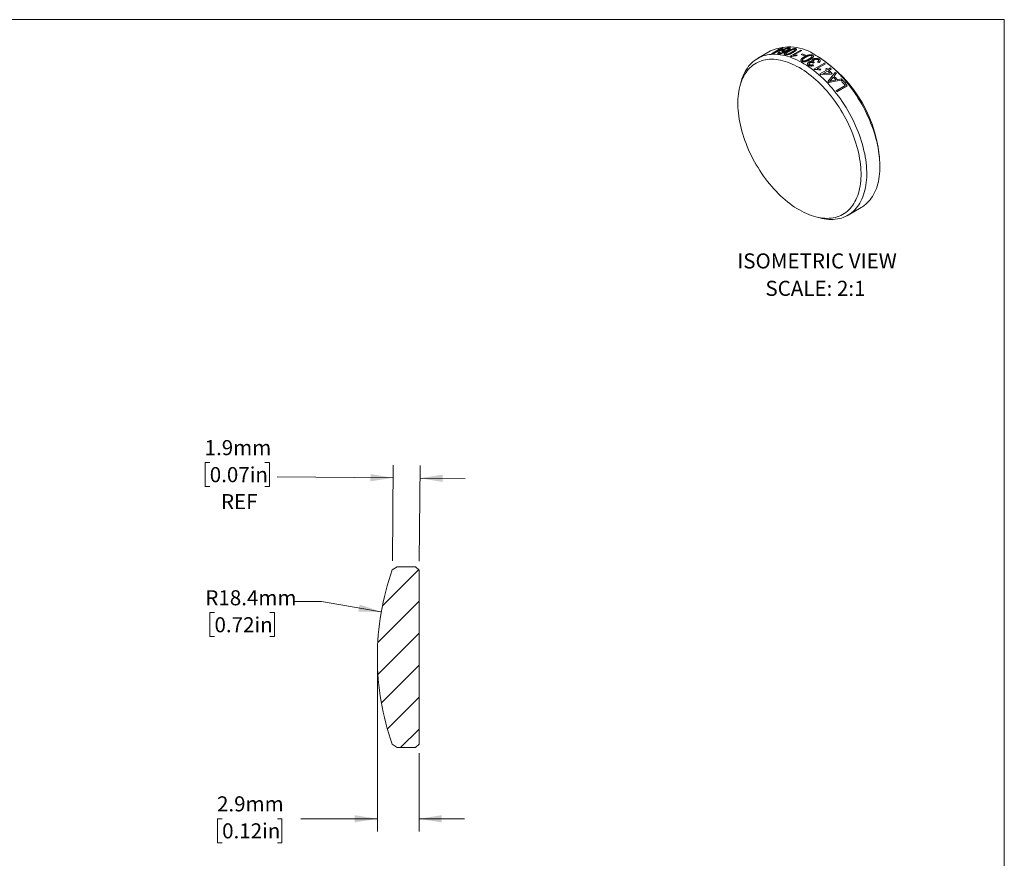
# Model space of a CAD drawing. Units: millimetres. Extents: x 2 to 278, y 1 to 215.
# Drawn here: x 140 to 278, y 97 to 215 of the extents above; entities that cross this region are included whole.
import ezdxf

# ---------------------------------------------------------------- set-up
doc = ezdxf.new("R2010")
doc.units = ezdxf.units.MM
doc.styles.add('SLDTEXTSTYLE0', font='TXT', dxfattribs={"width": 0.75})
doc.styles.add('SLDTEXTSTYLE2', font='TXT', dxfattribs={"width": 0.7})
doc.dimstyles.new('SLDDIMSTYLE1', dxfattribs={"dimtxt": 2.116667, "dimasz": 3.175, "dimexe": 0, "dimexo": 0.0625, "dimgap": 0.529167, "dimtad": 0, "dimtih": 1, "dimtoh": 1, "dimdec": 1, "dimlfac": 0.5, "dimrnd": 1e-09, "dimzin": 12, "dimdsep": 46, "dimtxsty": 'SLDTEXTSTYLE0', "dimsah": 1, "dimcen": 0.09, "dimadec": 0, "dimazin": 3, "dimtfac": 1, "dimtdec": 1, "dimtmove": 0, "dimatfit": 0, "dimfxl": 1, "dimfrac": 2, "dimtolj": 1, "dimtzin": 12, "dimarcsym": 0})
doc.dimstyles.new('SLDDIMSTYLE2', dxfattribs={"dimtxt": 2.116667, "dimasz": 3.175, "dimexe": 0, "dimexo": 0.0625, "dimgap": 0.529167, "dimtad": 0, "dimtih": 1, "dimtoh": 1, "dimdec": 1, "dimlfac": 0.5, "dimrnd": 1e-09, "dimzin": 12, "dimdsep": 46, "dimtxsty": 'SLDTEXTSTYLE0', "dimsah": 1, "dimcen": 0, "dimadec": 0, "dimazin": 3, "dimtfac": 1, "dimtdec": 1, "dimtofl": 0, "dimtmove": 0, "dimatfit": 3, "dimfxl": 1, "dimfrac": 2, "dimtolj": 1, "dimtzin": 12, "dimarcsym": 0})

# ---------------------------------------------------------------- blocks, each defined once
blk = doc.blocks.new('SW_NOTE_5')
at = {"color": 0, "linetype": 'Continuous', "lineweight": 0, "attachment_point": 2, "style": 'SLDTEXTSTYLE2'}
for s, insert, char_height in [('ISOMETRIC VIEW', (12.2, 2.73), 2.1167), ('SCALE: 2:1', (11.98, -1.12), 2.117)]:
    blk.add_mtext(s, dxfattribs=dict(at, insert=insert, char_height=char_height))
blk = doc.blocks.new('_D_1')
at = {"color": 7, "linetype": 'Continuous', "lineweight": 18}
for p, q in [((166.46, 152.46), (165.81, 152.46)), ((165.81, 152.46), (165.81, 149.09)), ((174.21, 152.46), (174.86, 152.46)), ((174.86, 152.46), (174.86, 149.09)), ((192.09, 138.64), (192.21, 152.09)), ((195.86, 138.6), (195.98, 152.05)), ((192.2, 150.31), (175.93, 150.45)), ((195.97, 150.27), (202.32, 150.22)), ((165.81, 149.09), (166.46, 149.09)), ((174.86, 149.09), (174.21, 149.09))]:
    blk.add_line(p, q, dxfattribs=at)
for points in [[(192.2, 150.31), (189.03, 150.84), (189.02, 149.83)], [(195.97, 150.27), (199.14, 149.74), (199.15, 150.75)]]:
    blk.add_solid(points, dxfattribs=at)
at = {"color": 7, "linetype": 'Continuous', "lineweight": 18, "char_height": 2.117, "attachment_point": 1, "style": 'SLDTEXTSTYLE0'}
for s, insert in [('1.9mm', (165.74, 155.61)), ('0.07in', (166.46, 151.82)), ('REF', (168.04, 148.03))]:
    blk.add_mtext(s, dxfattribs=dict(at, insert=insert))
blk = doc.blocks.new('_D_2')
at = {"color": 7, "linetype": 'Continuous', "lineweight": 18}
for p, q in [((182.13, 132.95), (178.32, 132.95)), ((190.54, 131.48), (182.13, 132.95)), ((167.13, 131.38), (166.48, 131.38)), ((166.48, 131.38), (166.48, 128.01)), ((174.89, 131.38), (175.53, 131.38)), ((175.53, 131.38), (175.53, 128.01)), ((166.48, 128.01), (167.13, 128.01)), ((175.53, 128.01), (174.89, 128.01))]:
    blk.add_line(p, q, dxfattribs=at)
blk.add_solid([(190.54, 131.48), (187.5, 132.52), (187.32, 131.52)], dxfattribs=at)
at = {"color": 7, "linetype": 'Continuous', "lineweight": 18, "char_height": 2.117, "attachment_point": 1, "style": 'SLDTEXTSTYLE0'}
for s, insert in [('R18.4mm', (165.84, 134.53)), ('0.72in', (167.13, 130.74))]:
    blk.add_mtext(s, dxfattribs=dict(at, insert=insert))
blk = doc.blocks.new('_D_3')
at = {"color": 7, "linetype": 'Continuous', "lineweight": 18}
for p, q in [((189.99, 123.86), (189.99, 100.66)), ((195.85, 111.66), (195.85, 100.66)), ((168.2, 102.43), (167.56, 102.43)), ((167.56, 102.43), (167.56, 99.07)), ((175.96, 102.43), (176.6, 102.43)), ((176.6, 102.43), (176.6, 99.07)), ((189.99, 102.43), (179.23, 102.43)), ((195.85, 102.43), (202.2, 102.43)), ((167.56, 99.07), (168.2, 99.07)), ((176.6, 99.07), (175.96, 99.07))]:
    blk.add_line(p, q, dxfattribs=at)
for points in [[(189.99, 102.43), (186.81, 102.94), (186.81, 101.93)], [(195.85, 102.43), (199.02, 101.93), (199.02, 102.94)]]:
    blk.add_solid(points, dxfattribs=at)
at = {"color": 7, "linetype": 'Continuous', "lineweight": 18, "char_height": 2.117, "attachment_point": 1, "style": 'SLDTEXTSTYLE0'}
for s, insert in [('2.9mm', (167.48, 105.59)), ('0.12in', (168.2, 101.8))]:
    blk.add_mtext(s, dxfattribs=dict(at, insert=insert))

msp = doc.modelspace()

# ---------------------------------------------------------------- hatches: boundary and pattern name
at = {"linetype": 'Continuous', "lineweight": 18}
h = msp.add_hatch(dxfattribs=at)
h.set_pattern_fill('ANSI31', style=0)
edge = h.paths.add_edge_path(flags=0)
edge.add_line((195.85, 112.93), (195.85, 137.33))
edge.add_line((195.85, 137.33), (195.35, 137.83))
edge.add_line((195.35, 137.83), (194.83, 137.83))
edge.add_line((194.83, 137.83), (193.22, 137.83))
edge.add_line((193.22, 137.83), (192.75, 137.83))
edge.add_line((192.75, 137.83), (192.08, 137.37))
edge.add_arc((226.79, 125.14), 36.8, 160.5867, 180.0038)
edge.add_arc((226.79, 125.13), 36.8, 179.9962, 199.4133)
edge.add_line((192.08, 112.9), (192.75, 112.43))
edge.add_line((192.75, 112.43), (195.35, 112.43))
edge.add_line((195.35, 112.43), (195.85, 112.93))

# ---------------------------------------------------------------- linework, layer by layer
at = {"color": 7, "linetype": 'Continuous', "lineweight": 18}
for p, q in [((1.58, 214.65), (277.99, 214.65)), ((277.99, 0.9), (277.99, 214.65)), ((245.19, 210.25), (243.35, 209.19)), ((245.33, 209.85), (246.27, 210.39)), ((246.85, 210.42), (245.45, 209.86)), ((245.75, 210.02), (246.72, 210.42)), ((246.4, 210.4), (245.75, 210.02)), ((246.13, 210.38), (246.3, 210.47)), ((246.37, 210.08), (246.53, 210.08)), ((246.44, 210.49), (246.8, 210.7)), ((246.93, 210.71), (246.57, 210.5)), ((247.02, 210.51), (246.85, 210.42)), ((247.95, 209.51), (249.43, 210.36)), ((249.57, 210.31), (248.42, 209.65)), ((248.95, 209.67), (248.78, 209.57)), ((249.47, 209.77), (249.64, 209.87)), ((250.09, 209.67), (249.92, 209.57)), ((251.89, 209.42), (251.54, 209.62)), ((251.96, 208.61), (251.79, 208.7)), ((251.09, 208.32), (251.22, 208.21)), ((251.18, 208.54), (251.16, 208.56)), ((251.37, 208.63), (251.18, 208.54)), ((251.25, 208.69), (251.37, 208.63)), ((251.26, 207.71), (252.73, 208.56)), ((252.88, 208.45), (251.73, 207.78)), ((252.25, 207.68), (252.08, 207.58)), ((252.1, 207.02), (253.05, 207.56)), ((253.19, 207.43), (252.54, 207.06)), ((252.88, 207.71), (253.05, 207.8)), ((253.22, 207.66), (253.58, 207.87)), ((253.72, 207.74), (253.36, 207.53)), ((241.04, 205.95), (240.89, 205.39)), ((253.68, 206.98), (252.24, 206.9)), ((252.54, 207.06), (253.54, 207.12)), ((253.24, 205.96), (254.26, 207.23)), ((255.26, 206.19), (253.38, 205.81)), ((253.69, 206.22), (253.46, 205.97)), ((253.46, 205.97), (253.8, 206.06)), ((253.85, 207.08), (253.68, 206.98)), ((253.97, 206.57), (253.69, 206.22)), ((253.8, 206.06), (254.35, 206.17)), ((254.41, 207.09), (254.1, 206.72)), ((254.56, 206.22), (255.11, 206.35)), ((255.12, 206.05), (255.29, 206.15)), ((254.37, 204.67), (255.65, 205.41)), ((255.95, 205.35), (254.5, 204.51)), ((260.52, 194.07), (260.52, 194.47)), ((256.05, 187.19), (257.89, 188.25)), ((251.53, 186.96), (252.09, 186.81)), ((192.08, 137.37), (192.75, 137.83)), ((192.75, 137.83), (193.22, 137.83)), ((193.22, 137.83), (194.83, 137.83)), ((194.83, 137.83), (195.35, 137.83)), ((195.35, 137.83), (195.85, 137.33)), ((195.85, 137.33), (195.85, 112.93)), ((189.99, 125.14), (189.99, 125.13)), ((192.75, 112.43), (192.08, 112.9)), ((195.35, 112.43), (192.75, 112.43)), ((195.85, 112.93), (195.35, 112.43))]:
    msp.add_line(p, q, dxfattribs=at)
at = {"color": 7, "linetype": 'Continuous', "lineweight": 18, "flags": 128}
for points in [[(249.23, 207.91), (248.89, 208.09), (248.56, 208.26), (248.22, 208.42), (247.89, 208.56), (247.56, 208.68), (247.23, 208.79), (246.91, 208.88), (246.59, 208.95), (246.27, 209.01), (245.96, 209.05), (245.65, 209.08), (245.35, 209.09), (245.05, 209.08), (244.76, 209.05), (244.47, 209.01), (244.2, 208.95), (243.93, 208.87), (243.67, 208.78), (243.42, 208.67), (243.17, 208.55), (242.94, 208.4), (242.71, 208.25), (242.5, 208.08), (242.29, 207.89), (242.09, 207.69), (241.91, 207.47), (241.74, 207.24), (241.57, 206.99), (241.42, 206.73), (241.29, 206.46), (241.16, 206.17), (241.04, 205.88), (240.94, 205.57), (240.85, 205.24), (240.77, 204.91), (240.71, 204.57), (240.66, 204.22), (240.62, 203.85), (240.59, 203.48), (240.58, 203.1), (240.58, 202.72), (240.59, 202.32), (240.62, 201.92), (240.66, 201.51), (240.71, 201.1), (240.77, 200.68), (240.85, 200.26), (240.94, 199.84), (241.04, 199.41), (241.16, 198.98), (241.29, 198.55), (241.42, 198.11), (241.57, 197.68), (241.74, 197.25), (241.91, 196.82), (242.09, 196.38), (242.29, 195.96), (242.5, 195.53), (242.71, 195.11), (242.94, 194.69), (243.17, 194.28), (243.42, 193.87), (243.67, 193.47), (243.93, 193.08), (244.2, 192.69), (244.47, 192.31), (244.76, 191.94), (245.05, 191.58), (245.35, 191.23), (245.65, 190.89), (245.96, 190.56), (246.27, 190.24), (246.59, 189.93), (246.91, 189.63), (247.23, 189.35), (247.56, 189.08), (247.89, 188.82), (248.22, 188.57), (248.56, 188.34), (248.89, 188.13), (249.23, 187.93), (249.56, 187.74), (249.9, 187.57), (250.23, 187.41), (250.57, 187.28), (250.9, 187.15), (251.22, 187.04), (251.55, 186.95), (251.87, 186.88), (252.19, 186.82), (252.5, 186.78), (252.81, 186.76), (253.11, 186.75), (253.41, 186.76), (253.7, 186.78), (253.98, 186.83), (254.26, 186.89), (254.53, 186.96), (254.79, 187.05), (255.04, 187.16), (255.29, 187.29), (255.52, 187.43), (255.75, 187.59), (255.96, 187.76), (256.17, 187.95), (256.36, 188.15), (256.55, 188.37), (256.72, 188.6), (256.88, 188.84), (257.03, 189.1), (257.17, 189.37), (257.3, 189.66), (257.41, 189.96), (257.52, 190.27), (257.61, 190.59), (257.68, 190.92), (257.75, 191.26), (257.8, 191.62), (257.84, 191.98), (257.86, 192.35), (257.88, 192.73), (257.88, 193.12), (257.86, 193.51), (257.84, 193.91), (257.8, 194.32), (257.75, 194.73), (257.68, 195.15), (257.61, 195.57), (257.52, 196), (257.41, 196.43), (257.3, 196.86), (257.17, 197.29), (257.03, 197.72), (256.88, 198.15), (256.72, 198.59), (256.55, 199.02), (256.36, 199.45), (256.17, 199.88), (255.96, 200.3), (255.75, 200.72), (255.52, 201.14), (255.29, 201.55), (255.04, 201.96), (254.79, 202.36), (254.53, 202.75), (254.26, 203.14), (253.98, 203.52), (253.7, 203.89), (253.41, 204.25), (253.11, 204.6), (252.81, 204.94), (252.5, 205.28), (252.19, 205.6), (251.87, 205.9), (251.55, 206.2), (251.22, 206.49), (250.9, 206.76), (250.57, 207.01), (250.23, 207.26), (249.9, 207.49), (249.56, 207.71), (249.23, 207.91)], [(241.04, 205.95), (241.11, 206.17), (241.21, 206.48), (241.33, 206.78), (241.46, 207.07), (241.6, 207.35), (241.76, 207.61), (241.92, 207.86), (242.1, 208.1), (242.29, 208.32), (242.49, 208.53), (242.7, 208.72), (242.91, 208.9), (243.14, 209.06), (243.38, 209.21), (243.63, 209.33), (243.88, 209.45), (244.15, 209.55), (244.42, 209.63), (244.7, 209.69), (244.99, 209.74), (245.28, 209.77), (245.59, 209.78), (245.89, 209.78), (246.21, 209.76), (246.52, 209.72), (246.84, 209.67), (247.17, 209.6), (247.5, 209.51), (247.83, 209.41), (248.17, 209.29), (248.51, 209.16), (248.85, 209.01), (249.19, 208.84), (249.53, 208.66), (249.87, 208.46), (250.21, 208.25), (250.55, 208.02), (250.89, 207.78), (251.23, 207.52), (251.57, 207.25), (251.9, 206.97), (252.23, 206.68), (252.56, 206.37), (252.88, 206.05), (253.2, 205.72), (253.51, 205.38), (253.82, 205.03), (254.12, 204.67), (254.41, 204.3), (254.7, 203.92), (254.98, 203.53), (255.25, 203.14), (255.52, 202.73), (255.77, 202.32), (256.02, 201.91), (256.26, 201.49), (256.49, 201.06), (256.71, 200.63), (256.92, 200.2), (257.11, 199.76), (257.3, 199.32), (257.48, 198.88), (257.64, 198.44), (257.8, 198), (257.94, 197.56), (258.07, 197.12), (258.19, 196.68), (258.29, 196.25), (258.39, 195.81), (258.47, 195.38), (258.53, 194.96), (258.59, 194.53), (258.63, 194.12), (258.66, 193.71), (258.68, 193.3), (258.68, 192.91), (258.67, 192.52), (258.65, 192.14), (258.61, 191.76), (258.56, 191.4), (258.5, 191.05), (258.43, 190.71), (258.34, 190.37), (258.24, 190.05), (258.13, 189.75), (258.01, 189.45), (257.87, 189.17), (257.72, 188.9), (257.56, 188.64), (257.39, 188.39), (257.21, 188.17), (257.02, 187.95), (256.81, 187.75), (256.6, 187.57), (256.37, 187.4), (256.14, 187.24), (255.9, 187.11), (255.65, 186.99), (255.39, 186.88), (255.12, 186.79), (254.84, 186.72), (254.56, 186.66), (254.26, 186.62), (253.97, 186.6), (253.66, 186.6), (253.35, 186.61), (253.04, 186.64), (252.72, 186.68), (252.39, 186.74), (252.09, 186.81)], [(257.89, 188.25), (258.1, 188.38), (258.33, 188.54), (258.55, 188.72), (258.75, 188.91), (258.95, 189.12), (259.14, 189.34), (259.32, 189.58), (259.48, 189.83), (259.64, 190.09), (259.78, 190.37), (259.91, 190.66), (260.03, 190.96), (260.13, 191.27), (260.22, 191.6), (260.31, 191.94), (260.37, 192.29), (260.43, 192.64), (260.47, 193.01), (260.5, 193.39), (260.52, 193.77), (260.52, 194.17), (260.51, 194.57), (260.49, 194.97), (260.45, 195.39), (260.4, 195.81), (260.34, 196.23), (260.27, 196.66), (260.18, 197.09), (260.08, 197.52), (259.97, 197.96), (259.84, 198.4), (259.71, 198.84), (259.56, 199.28), (259.4, 199.73), (259.23, 200.17), (259.05, 200.61), (258.85, 201.04), (258.65, 201.48), (258.44, 201.91), (258.21, 202.34), (257.98, 202.76), (257.74, 203.18), (257.48, 203.59), (257.22, 204), (256.96, 204.4), (256.68, 204.79), (256.39, 205.17), (256.1, 205.55), (255.81, 205.91), (255.5, 206.27), (255.19, 206.62), (254.88, 206.95), (254.56, 207.28), (254.23, 207.59), (253.9, 207.89), (253.57, 208.18), (253.24, 208.45), (252.9, 208.71), (252.56, 208.96), (252.22, 209.2), (251.88, 209.42), (251.54, 209.62)]]:
    msp.add_lwpolyline(points, dxfattribs=at)
at = {"color": 7, "linetype": 'Continuous', "lineweight": 18}
for centre, radius, start, end in [((247.82, 204.47), 6.35, 54.2063, 114.4832), ((246.75, 205.4), 5.02, 95.5293, 97.2048), ((246.92, 205.5), 5.02, 95.5293, 97.2048), ((246.78, 205.07), 5.34, 90.6381, 94.0501), ((246.95, 205.11), 5.41, 89.2511, 94.0337), ((247.29, 205.59), 5.14, 94.0636, 95.53), ((246.76, 202.21), 8.58, 70.8368, 71.8784), ((245.82, 204.74), 5.13, 94.1463, 95.5303), ((245.3, 201.4), 8.54, 71.2021, 71.8798), ((245.64, 200.54), 9.99, 64.6246, 67.4475), ((245.81, 200.64), 9.99, 64.6246, 67.4475), ((241.81, 193.64), 18.72, 2.5664, 57.4336), ((242.22, 195.82), 14.94, 52.3149, 52.7815), ((243.66, 196.62), 15, 52.063, 52.7808), ((242.23, 195.22), 16.41, 48.7783, 49.5386), ((242.4, 195.32), 16.41, 48.7783, 49.5386), ((241.7, 194.62), 17.22, 46.5431, 48.107), ((241.77, 194.62), 17.35, 45.9041, 48.1019), ((242.55, 195.29), 16.73, 48.1112, 48.7786), ((241.09, 194.44), 16.72, 48.1489, 48.7787), ((239.62, 192.92), 18.86, 43.1421, 43.7426), ((240.47, 193.41), 18.85, 42.6089, 44.2758), ((240.64, 193.51), 18.85, 42.4067, 44.4792), ((241.64, 194.31), 18.07, 45.015, 45.6737), ((240.54, 193.27), 19.58, 41.2795, 41.9051), ((239.93, 192.79), 20.16, 38.7654, 41.1226), ((240.03, 192.83), 20.26, 38.1814, 41.1184), ((238.28, 191.75), 20.63, 38.1923, 38.7726), ((226.79, 125.14), 36.8, 160.5867, 180.0038), ((226.79, 125.13), 36.8, 179.9962, 199.4133)]:
    msp.add_arc(centre, radius, start, end, dxfattribs=at)
for points, knots in [([(246.32, 209.85), (246.3, 209.85), (246.28, 209.86), (246.24, 209.86), (246.22, 209.88), (246.2, 209.89), (246.2, 209.91), (246.21, 209.93), (246.22, 209.95), (246.24, 209.97), (246.28, 210.02), (246.33, 210.05), (246.37, 210.08)], [0, 0, 0, 0, 0.0902988, 0.1658391, 0.2500578, 0.372077, 0.4349721, 0.5001059, 0.5790399, 0.6620077, 0.7502784, 1, 1, 1, 1]), ([(247.49, 210.26), (247.44, 210.23), (247.36, 210.19), (247.23, 210.12), (247.09, 210.05), (246.94, 209.98), (246.81, 209.93), (246.69, 209.9), (246.61, 209.88), (246.53, 209.86), (246.45, 209.85), (246.38, 209.85), (246.34, 209.85), (246.32, 209.85)], [0, 0, 0, 0, 0.136295, 0.2501852, 0.3827666, 0.5002795, 0.6292045, 0.6901918, 0.7501307, 0.8138159, 0.8750379, 0.9374921, 1, 1, 1, 1]), ([(246.53, 210.08), (246.5, 210.07), (246.46, 210.03), (246.44, 210), (246.42, 209.99)], [0, 0, 0, 0, 0.501185, 1, 1, 1, 1]), ([(246.85, 210.16), (246.82, 210.16), (246.78, 210.17), (246.74, 210.19), (246.74, 210.22), (246.74, 210.24), (246.76, 210.27), (246.79, 210.31), (246.84, 210.35), (246.89, 210.38), (246.94, 210.41), (246.97, 210.43), (246.99, 210.45)], [0, 0, 0, 0, 0.126904, 0.248649, 0.373066, 0.435617, 0.499702, 0.621104, 0.749706, 0.832118, 0.908631, 1, 1, 1, 1]), ([(246.83, 210.01), (246.86, 210.02), (246.92, 210.04), (247, 210.08), (247.09, 210.12), (247.19, 210.18), (247.26, 210.22), (247.3, 210.24)], [0, 0, 0, 0, 0.168311, 0.33056, 0.499907, 0.726303, 1, 1, 1, 1]), ([(247.3, 210.24), (247.26, 210.22), (247.18, 210.2), (247.05, 210.17), (246.94, 210.15), (246.88, 210.16), (246.85, 210.16)], [0, 0, 0, 0, 0.250251, 0.500247, 0.750172, 1, 1, 1, 1]), ([(247.13, 210.44), (247.1, 210.42), (247.03, 210.38), (246.97, 210.33), (246.95, 210.29), (246.95, 210.27), (246.98, 210.25), (247.01, 210.24), (247.02, 210.24)], [0, 0, 0, 0, 0.250282, 0.499796, 0.627519, 0.751364, 0.871252, 1, 1, 1, 1]), ([(246.99, 210.45), (247.01, 210.46), (247.05, 210.48), (247.12, 210.51), (247.18, 210.54), (247.25, 210.58), (247.32, 210.61), (247.41, 210.64), (247.51, 210.67), (247.61, 210.69), (247.68, 210.71), (247.75, 210.71), (247.79, 210.71), (247.82, 210.71)], [0, 0, 0, 0, 0.0921887, 0.1665109, 0.2502625, 0.3369015, 0.4200389, 0.5005196, 0.6302048, 0.7501043, 0.8122772, 0.8751774, 1, 1, 1, 1]), ([(247.02, 210.24), (247.04, 210.24), (247.08, 210.24), (247.15, 210.25), (247.22, 210.26), (247.32, 210.29), (247.44, 210.34), (247.52, 210.38), (247.56, 210.4)], [0, 0, 0, 0, 0.122947, 0.242226, 0.365685, 0.500442, 0.749833, 1, 1, 1, 1]), ([(247.11, 209.85), (247.12, 209.87), (247.14, 209.9), (247.19, 209.94), (247.25, 209.99), (247.31, 210.04), (247.39, 210.1), (247.49, 210.16), (247.56, 210.19), (247.59, 210.22)], [0, 0, 0, 0, 0.124964, 0.24993, 0.36807, 0.499936, 0.663887, 0.81819, 1, 1, 1, 1]), ([(247.68, 210.62), (247.66, 210.62), (247.62, 210.63), (247.55, 210.61), (247.47, 210.59), (247.37, 210.56), (247.25, 210.51), (247.17, 210.47), (247.13, 210.44)], [0, 0, 0, 0, 0.124393, 0.245894, 0.374948, 0.499995, 0.749664, 1, 1, 1, 1]), ([(247.74, 210.19), (247.71, 210.17), (247.66, 210.15), (247.59, 210.1), (247.53, 210.06), (247.47, 210.02), (247.41, 209.99), (247.38, 209.96), (247.34, 209.92), (247.31, 209.89), (247.3, 209.85), (247.31, 209.83), (247.33, 209.81), (247.36, 209.8), (247.37, 209.8)], [0, 0, 0, 0, 0.118945, 0.21276, 0.306055, 0.40896, 0.500501, 0.566928, 0.625594, 0.75031, 0.812957, 0.876041, 0.93567, 1, 1, 1, 1]), ([(247.37, 209.8), (247.39, 209.8), (247.42, 209.79), (247.47, 209.8), (247.53, 209.8), (247.59, 209.82), (247.65, 209.83), (247.7, 209.85), (247.74, 209.87), (247.78, 209.88), (247.83, 209.9), (247.91, 209.94), (248, 209.99), (248.09, 210.04), (248.15, 210.07), (248.19, 210.09)], [0, 0, 0, 0, 0.063405, 0.124664, 0.182953, 0.249558, 0.313042, 0.374562, 0.41224, 0.453906, 0.499658, 0.612951, 0.749814, 0.854865, 1, 1, 1, 1]), ([(247.82, 210.71), (247.83, 210.71), (247.85, 210.71), (247.88, 210.7), (247.91, 210.69), (247.93, 210.67), (247.95, 210.64), (247.94, 210.61), (247.92, 210.57), (247.9, 210.55), (247.87, 210.52), (247.81, 210.46), (247.71, 210.4), (247.61, 210.33), (247.53, 210.28), (247.49, 210.26)], [0, 0, 0, 0, 0.045785, 0.083182, 0.12504, 0.186974, 0.249983, 0.372164, 0.413757, 0.456227, 0.499851, 0.614507, 0.749868, 0.861415, 1, 1, 1, 1]), ([(247.56, 210.4), (247.6, 210.42), (247.67, 210.47), (247.73, 210.53), (247.75, 210.57), (247.75, 210.6), (247.73, 210.62), (247.69, 210.62), (247.68, 210.62)], [0, 0, 0, 0, 0.250237, 0.499804, 0.624702, 0.752885, 0.874662, 1, 1, 1, 1]), ([(247.59, 210.22), (247.63, 210.24), (247.69, 210.27), (247.79, 210.33), (247.9, 210.38), (248, 210.43), (248.13, 210.48), (248.24, 210.52), (248.35, 210.55), (248.43, 210.57), (248.5, 210.58), (248.58, 210.59), (248.65, 210.59), (248.69, 210.58), (248.71, 210.57)], [0, 0, 0, 0, 0.109714, 0.206534, 0.305054, 0.407372, 0.500281, 0.634686, 0.694331, 0.750182, 0.813159, 0.87505, 0.937495, 1, 1, 1, 1]), ([(248.55, 210.49), (248.54, 210.49), (248.51, 210.5), (248.45, 210.49), (248.39, 210.48), (248.33, 210.47), (248.27, 210.45), (248.21, 210.43), (248.16, 210.41), (248.09, 210.38), (248.01, 210.34), (247.92, 210.29), (247.83, 210.24), (247.77, 210.21), (247.74, 210.19)], [0, 0, 0, 0, 0.064494, 0.124558, 0.183493, 0.249502, 0.31222, 0.374526, 0.433252, 0.499611, 0.615602, 0.749799, 0.85602, 1, 1, 1, 1]), ([(248.19, 210.09), (248.21, 210.11), (248.26, 210.14), (248.33, 210.18), (248.4, 210.22), (248.46, 210.26), (248.51, 210.3), (248.55, 210.33), (248.58, 210.35), (248.6, 210.38), (248.61, 210.41), (248.62, 210.43), (248.61, 210.46), (248.59, 210.48), (248.57, 210.48), (248.55, 210.49)], [0, 0, 0, 0, 0.118595, 0.212486, 0.305778, 0.408561, 0.500347, 0.566903, 0.625403, 0.688062, 0.750386, 0.815288, 0.875274, 0.935791, 1, 1, 1, 1]), ([(248.71, 210.57), (248.72, 210.57), (248.74, 210.57), (248.77, 210.55), (248.8, 210.54), (248.82, 210.51), (248.83, 210.47), (248.82, 210.43), (248.79, 210.39), (248.77, 210.36), (248.73, 210.32), (248.66, 210.26), (248.56, 210.19), (248.45, 210.12), (248.38, 210.08), (248.33, 210.05)], [0, 0, 0, 0, 0.045737, 0.082804, 0.125008, 0.186244, 0.249905, 0.369557, 0.411445, 0.454765, 0.499773, 0.614151, 0.749851, 0.860414, 1, 1, 1, 1]), ([(246.42, 209.99), (246.42, 209.98), (246.42, 209.96), (246.45, 209.94), (246.47, 209.94), (246.48, 209.94)], [0, 0, 0, 0, 0.499071, 0.736134, 1, 1, 1, 1]), ([(246.48, 209.94), (246.5, 209.94), (246.52, 209.94), (246.57, 209.94), (246.65, 209.95), (246.74, 209.98), (246.8, 210), (246.83, 210.01)], [0, 0, 0, 0, 0.1251955, 0.2503191, 0.4995895, 0.7495974, 1, 1, 1, 1]), ([(247.21, 209.71), (247.19, 209.72), (247.14, 209.73), (247.1, 209.77), (247.09, 209.81), (247.11, 209.84), (247.11, 209.85)], [0, 0, 0, 0, 0.250036, 0.499801, 0.749743, 1, 1, 1, 1]), ([(248.33, 210.05), (248.3, 210.03), (248.23, 210), (248.13, 209.94), (248.03, 209.89), (247.92, 209.84), (247.8, 209.79), (247.68, 209.75), (247.58, 209.73), (247.5, 209.71), (247.42, 209.7), (247.34, 209.7), (247.27, 209.7), (247.23, 209.71), (247.21, 209.71)], [0, 0, 0, 0, 0.1096618, 0.2064945, 0.3053061, 0.4077511, 0.5002753, 0.634414, 0.6941372, 0.7501528, 0.8128452, 0.8750496, 0.9374987, 1, 1, 1, 1]), ([(248.78, 209.57), (248.73, 209.57), (248.65, 209.57), (248.53, 209.57), (248.41, 209.55), (248.29, 209.54), (248.17, 209.51), (248.09, 209.49), (248.05, 209.48)], [0, 0, 0, 0, 0.1784409, 0.3333071, 0.4998702, 0.6678506, 0.8287157, 1, 1, 1, 1]), ([(248.42, 209.65), (248.51, 209.66), (248.69, 209.68), (248.86, 209.67), (248.95, 209.67)], [0, 0, 0, 0, 0.499903, 1, 1, 1, 1]), ([(249.57, 208.81), (249.55, 208.82), (249.5, 208.85), (249.45, 208.91), (249.44, 208.97), (249.45, 209.02), (249.46, 209.04)], [0, 0, 0, 0, 0.250036, 0.499801, 0.749743, 1, 1, 1, 1]), ([(249.46, 209.04), (249.47, 209.05), (249.49, 209.09), (249.53, 209.15), (249.59, 209.2), (249.65, 209.25), (249.73, 209.31), (249.83, 209.38), (249.9, 209.42), (249.93, 209.44)], [0, 0, 0, 0, 0.124964, 0.24993, 0.36807, 0.499936, 0.663887, 0.81819, 1, 1, 1, 1]), ([(250.71, 209.02), (250.66, 208.99), (250.58, 208.95), (250.45, 208.89), (250.33, 208.83), (250.21, 208.79), (250.11, 208.77), (250, 208.74), (249.89, 208.73), (249.78, 208.74), (249.71, 208.75), (249.63, 208.78), (249.59, 208.8), (249.57, 208.81)], [0, 0, 0, 0, 0.135104, 0.250218, 0.383187, 0.500374, 0.565065, 0.625757, 0.754039, 0.812606, 0.874835, 0.93292, 1, 1, 1, 1]), ([(250.08, 209.36), (250.05, 209.34), (250.01, 209.32), (249.94, 209.27), (249.87, 209.23), (249.81, 209.19), (249.76, 209.15), (249.72, 209.11), (249.68, 209.07), (249.66, 209.03), (249.66, 208.98), (249.66, 208.95), (249.69, 208.92), (249.71, 208.9), (249.73, 208.89)], [0, 0, 0, 0, 0.118945, 0.21276, 0.306055, 0.40896, 0.500501, 0.566928, 0.625594, 0.75031, 0.812957, 0.876041, 0.93567, 1, 1, 1, 1]), ([(249.73, 208.89), (249.74, 208.88), (249.78, 208.87), (249.83, 208.86), (249.9, 208.86), (249.96, 208.86), (250.02, 208.87), (250.07, 208.88), (250.11, 208.89), (250.14, 208.91), (250.2, 208.93), (250.28, 208.96), (250.37, 209), (250.46, 209.05), (250.52, 209.09), (250.55, 209.11)], [0, 0, 0, 0, 0.063405, 0.124664, 0.182953, 0.249558, 0.313042, 0.374562, 0.41224, 0.453906, 0.499658, 0.612951, 0.749814, 0.854865, 1, 1, 1, 1]), ([(249.93, 209.44), (249.97, 209.46), (250.03, 209.49), (250.13, 209.54), (250.24, 209.59), (250.34, 209.64), (250.47, 209.68), (250.59, 209.71), (250.69, 209.73), (250.77, 209.73), (250.85, 209.73), (250.93, 209.72), (251, 209.7), (251.04, 209.68), (251.06, 209.67)], [0, 0, 0, 0, 0.109714, 0.206534, 0.305054, 0.407372, 0.500281, 0.634686, 0.694331, 0.750182, 0.813159, 0.87505, 0.937495, 1, 1, 1, 1]), ([(250.91, 209.58), (250.89, 209.59), (250.86, 209.6), (250.8, 209.61), (250.74, 209.61), (250.68, 209.61), (250.62, 209.6), (250.56, 209.59), (250.51, 209.57), (250.44, 209.54), (250.36, 209.51), (250.27, 209.46), (250.17, 209.41), (250.12, 209.38), (250.08, 209.36)], [0, 0, 0, 0, 0.064494, 0.124558, 0.183493, 0.249502, 0.31222, 0.374526, 0.433252, 0.499611, 0.615602, 0.749799, 0.85602, 1, 1, 1, 1]), ([(250.54, 208.68), (250.58, 208.7), (250.64, 208.73), (250.75, 208.76), (250.88, 208.77), (250.96, 208.76), (251, 208.75)], [0, 0, 0, 0, 0.250196, 0.500148, 0.750076, 1, 1, 1, 1]), ([(250.55, 209.11), (250.58, 209.12), (250.63, 209.15), (250.7, 209.19), (250.76, 209.24), (250.82, 209.28), (250.87, 209.32), (250.91, 209.35), (250.94, 209.39), (250.96, 209.42), (250.98, 209.45), (250.98, 209.49), (250.97, 209.52), (250.95, 209.56), (250.92, 209.57), (250.91, 209.58)], [0, 0, 0, 0, 0.118595, 0.212486, 0.305778, 0.408561, 0.500347, 0.566903, 0.625403, 0.688062, 0.750386, 0.815288, 0.875274, 0.935791, 1, 1, 1, 1]), ([(251.06, 209.67), (251.08, 209.66), (251.1, 209.64), (251.13, 209.62), (251.16, 209.59), (251.18, 209.55), (251.19, 209.5), (251.19, 209.45), (251.17, 209.41), (251.16, 209.38), (251.14, 209.35), (251.1, 209.3), (251.03, 209.24), (250.94, 209.16), (250.82, 209.09), (250.75, 209.04), (250.71, 209.02)], [0, 0, 0, 0, 0.045726, 0.082784, 0.124977, 0.186198, 0.249844, 0.310569, 0.37469, 0.414369, 0.456026, 0.499896, 0.614246, 0.749913, 0.860448, 1, 1, 1, 1]), ([(251, 208.75), (250.98, 208.78), (250.95, 208.83), (250.95, 208.89), (250.98, 208.95), (251.04, 209.03), (251.11, 209.07), (251.14, 209.09)], [0, 0, 0, 0, 0.249087, 0.369248, 0.499501, 0.749609, 1, 1, 1, 1]), ([(251.14, 209.09), (251.16, 209.11), (251.2, 209.13), (251.27, 209.15), (251.34, 209.18), (251.44, 209.2), (251.56, 209.21), (251.68, 209.21), (251.78, 209.2), (251.85, 209.18), (251.92, 209.15), (251.97, 209.12), (252, 209.11)], [0, 0, 0, 0, 0.089887, 0.167724, 0.250181, 0.375077, 0.500112, 0.627162, 0.74999, 0.811043, 0.875079, 1, 1, 1, 1]), ([(251.3, 209), (251.26, 208.98), (251.2, 208.94), (251.16, 208.87), (251.16, 208.81), (251.17, 208.77), (251.2, 208.72), (251.23, 208.7), (251.25, 208.69)], [0, 0, 0, 0, 0.2500358, 0.4993032, 0.6272715, 0.7479833, 0.868984, 1, 1, 1, 1]), ([(251.84, 209.02), (251.82, 209.03), (251.79, 209.05), (251.72, 209.07), (251.64, 209.08), (251.54, 209.08), (251.41, 209.06), (251.33, 209.02), (251.3, 209)], [0, 0, 0, 0, 0.1241833, 0.2442137, 0.3673769, 0.5004452, 0.7499049, 1, 1, 1, 1]), ([(251.79, 208.7), (251.8, 208.72), (251.83, 208.74), (251.87, 208.78), (251.9, 208.82), (251.92, 208.86), (251.93, 208.9), (251.92, 208.94), (251.89, 208.98), (251.86, 209.01), (251.84, 209.02)], [0, 0, 0, 0, 0.148352, 0.280515, 0.397435, 0.500483, 0.630453, 0.750324, 0.871432, 1, 1, 1, 1]), ([(252, 209.11), (252.02, 209.09), (252.06, 209.06), (252.09, 209.02), (252.12, 208.98), (252.14, 208.92), (252.14, 208.85), (252.12, 208.78), (252.08, 208.72), (252.03, 208.66), (251.98, 208.63), (251.96, 208.61)], [0, 0, 0, 0, 0.127387, 0.189038, 0.250007, 0.372794, 0.499914, 0.624004, 0.749833, 0.874901, 1, 1, 1, 1]), ([(250.51, 208.24), (250.49, 208.26), (250.44, 208.29), (250.4, 208.35), (250.37, 208.41), (250.37, 208.47), (250.39, 208.53), (250.42, 208.59), (250.48, 208.64), (250.52, 208.67), (250.54, 208.68)], [0, 0, 0, 0, 0.127324, 0.249889, 0.372205, 0.499921, 0.625671, 0.749887, 0.871167, 1, 1, 1, 1]), ([(251.22, 208.21), (251.2, 208.2), (251.17, 208.19), (251.11, 208.17), (251.04, 208.15), (250.96, 208.14), (250.86, 208.14), (250.76, 208.15), (250.67, 208.17), (250.58, 208.2), (250.53, 208.23), (250.51, 208.24)], [0, 0, 0, 0, 0.09281, 0.167237, 0.250746, 0.377138, 0.501111, 0.625448, 0.749943, 0.867827, 1, 1, 1, 1]), ([(250.69, 208.58), (250.66, 208.56), (250.61, 208.53), (250.58, 208.48), (250.58, 208.43), (250.59, 208.39), (250.62, 208.36), (250.64, 208.34), (250.66, 208.33)], [0, 0, 0, 0, 0.250091, 0.499239, 0.6266064, 0.7496334, 0.8747173, 1, 1, 1, 1]), ([(250.66, 208.33), (250.69, 208.32), (250.73, 208.29), (250.81, 208.28), (250.89, 208.27), (250.99, 208.29), (251.05, 208.31), (251.09, 208.32)], [0, 0, 0, 0, 0.249158, 0.37396, 0.499739, 0.725704, 1, 1, 1, 1]), ([(251.16, 208.56), (251.13, 208.58), (251.08, 208.61), (250.99, 208.63), (250.93, 208.64), (250.86, 208.64), (250.77, 208.62), (250.72, 208.6), (250.69, 208.58)], [0, 0, 0, 0, 0.261428, 0.381259, 0.499867, 0.625599, 0.750352, 1, 1, 1, 1]), ([(252.08, 207.58), (252.04, 207.59), (251.96, 207.61), (251.83, 207.64), (251.71, 207.65), (251.59, 207.66), (251.47, 207.66), (251.39, 207.65), (251.35, 207.64)], [0, 0, 0, 0, 0.178441, 0.333307, 0.49987, 0.667851, 0.828716, 1, 1, 1, 1]), ([(251.73, 207.78), (251.81, 207.78), (251.99, 207.76), (252.16, 207.7), (252.25, 207.68)], [0, 0, 0, 0, 0.499903, 1, 1, 1, 1])]:
    msp.add_open_spline(points, degree=3, knots=knots, dxfattribs=at)

# ---------------------------------------------------------------- block references
at = {"color": 7, "linetype": 'Continuous', "lineweight": 0}
msp.add_blockref('SW_NOTE_5', (239.5, 179.1), dxfattribs=at)

# ---------------------------------------------------------------- dimensions: what is measured, and where the dimension line sits
at = {"color": 7, "linetype": 'Continuous', "lineweight": 18}
dim = msp.add_linear_dim(base=(195.97, 150.27), p1=(192.08, 137.37), p2=(195.85, 137.33), angle=359.4824, text='<>\\PREF', dimstyle='SLDDIMSTYLE1', dxfattribs=at)
dim.commit()
dim.dimension.update_dxf_attribs({"geometry": '_D_1', "text_midpoint": (170.34, 150.5), "dimtype": 160})
dim = msp.add_radius_dim(center=(226.79, 125.14), mpoint=(190.54, 131.48), dimstyle='SLDDIMSTYLE2', dxfattribs=at)
dim.commit()
dim.dimension.update_dxf_attribs({"geometry": '_D_2', "text_midpoint": (172.08, 132.95), "dimtype": 164})
dim = msp.add_linear_dim(base=(195.85, 102.43), p1=(189.99, 125.13), p2=(195.85, 112.93), dimstyle='SLDDIMSTYLE1', dxfattribs=at)
dim.commit()
dim.dimension.update_dxf_attribs({"geometry": '_D_3', "text_midpoint": (172.08, 102.43), "dimtype": 160})

doc.saveas('drawing.dxf')
